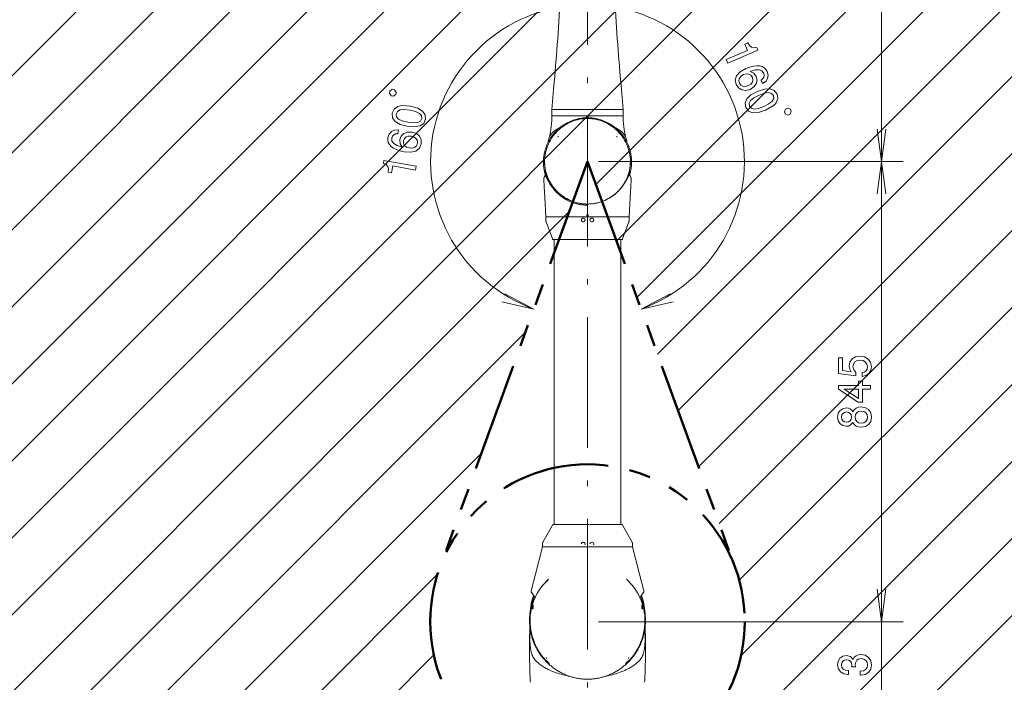
# Model space of a CAD drawing. Extents: x 15 to 414, y 6 to 288.
# Drawn here: x 100 to 191, y 162 to 223 of the extents above; entities that cross this region are included whole.
import ezdxf

# ---------------------------------------------------------------- set-up
doc = ezdxf.new("R2010")
doc.units = 0
doc.linetypes.add('DASHDOT', pattern=[18.5, 12, -3, 0.5, -3])
doc.linetypes.add('PHANTOM', pattern=[20, 10, -2, 2, -2, 2, -2])

msp = doc.modelspace()

# ---------------------------------------------------------------- linework, layer by layer
at = {"color": 7, "linetype": 'DASHDOT', "lineweight": 9}
msp.add_line((152.418, 146.215), (152.418, 253.979), dxfattribs=at)
at = {"color": 7, "lineweight": 9}
for p, q in [((73.521, 170.144), (149.535, 246.159)), ((73.576, 163.129), (156.55, 246.103)), ((179.418, 209.511), (179.418, 246.211)), ((74.182, 156.664), (163.015, 245.497)), ((74.185, 177.88), (141.799, 245.494)), ((75.236, 150.647), (169.033, 244.443)), ((75.886, 186.652), (133.027, 243.793)), ((76.669, 145.009), (174.671, 243.01)), ((78.434, 139.703), (179.977, 241.245)), ((79.366, 197.203), (122.476, 240.313)), ((153.191, 207.388), (184.984, 239.181)), ((155.077, 202.204), (189.718, 236.844)), ((156.964, 197.02), (194.196, 234.251)), ((158.851, 191.835), (198.431, 231.416)), ((160.738, 186.651), (202.434, 228.347)), ((162.625, 181.467), (206.209, 225.051)), ((164.512, 176.283), (209.759, 221.53)), ((166.359, 171.059), (213.085, 217.784)), ((166.531, 164.159), (216.183, 213.812)), ((110.072, 100.629), (219.05, 209.608)), ((153.418, 209.511), (181.418, 209.511)), ((153.418, 209.511), (181.418, 209.511)), ((179.418, 167.261), (179.418, 209.511)), ((80.498, 134.695), (150.76, 204.958)), ((114.517, 98.004), (221.675, 205.162)), ((119.217, 95.632), (224.047, 200.463)), ((82.835, 129.961), (146.714, 193.84)), ((85.428, 125.483), (142.668, 182.723)), ((88.264, 121.248), (138.644, 171.628)), ((179.418, 146.046), (179.418, 171.261)), ((153.418, 167.261), (181.418, 167.261)), ((153.418, 167.261), (181.418, 167.261)), ((91.332, 117.245), (138.294, 164.207))]:
    msp.add_line(p, q, dxfattribs=at)
at = {"color": 7, "lineweight": 20, "ltscale": 0.046001}
for p, q in [((149.302, 216.116), (149.143, 214.282)), ((155.533, 216.116), (155.692, 214.282))]:
    msp.add_line(p, q, dxfattribs=at)
at = {"color": 7, "lineweight": 20, "ltscale": 0.080639}
msp.add_line((152.368, 213.711), (149.142, 213.711), dxfattribs=at)
at = {"color": 7, "lineweight": 20, "ltscale": 0.08187}
for p, q in [((149.143, 214.282), (152.418, 214.282)), ((149.143, 213.711), (152.418, 213.711)), ((155.692, 214.282), (152.418, 214.282))]:
    msp.add_line(p, q, dxfattribs=at)
at = {"color": 7, "lineweight": 20, "ltscale": 0.014273}
for p, q in [((149.143, 213.711), (149.143, 214.282)), ((155.692, 213.711), (155.692, 214.282))]:
    msp.add_line(p, q, dxfattribs=at)
at = {"color": 7, "lineweight": 20, "ltscale": 0.004603}
msp.add_line((152.368, 213.711), (152.368, 213.527), dxfattribs=at)
at = {"color": 7, "lineweight": 20, "ltscale": 0.0025}
msp.add_line((152.368, 213.711), (152.468, 213.711), dxfattribs=at)
at = {"color": 7, "lineweight": 20, "ltscale": 0.081785}
msp.add_line((155.689, 213.711), (152.418, 213.711), dxfattribs=at)
at = {"color": 7, "lineweight": 20, "ltscale": 0.004604}
msp.add_line((152.468, 213.711), (152.468, 213.527), dxfattribs=at)
at = {"color": 7, "lineweight": 20, "ltscale": 0.080638}
msp.add_line((155.693, 213.711), (152.468, 213.711), dxfattribs=at)
at = {"color": 7, "lineweight": 20, "ltscale": 0.000689704}
for p, q in [((152.39, 213.463), (152.418, 213.464)), ((152.418, 213.464), (152.445, 213.463))]:
    msp.add_line(p, q, dxfattribs=at)
at = {"color": 7, "linetype": 'PHANTOM', "lineweight": 50}
for q in [(138.839, 172.204), (165.996, 172.204)]:
    msp.add_line((152.418, 209.511), q, dxfattribs=at)
at = {"color": 7, "lineweight": 20, "ltscale": 5.34058e-06}
for p, q in [((148.476, 209.484), (148.476, 209.484)), ((156.36, 209.498), (156.36, 209.498))]:
    msp.add_line(p, q, dxfattribs=at)
at = {"color": 7, "lineweight": 20, "ltscale": 0.00452}
for p, q in [((148.44, 208.054), (148.512, 208.22)), ((156.323, 208.22), (156.395, 208.054))]:
    msp.add_line(p, q, dxfattribs=at)
at = {"color": 7, "lineweight": 20, "ltscale": 5.08944e-06}
msp.add_line((148.512, 208.22), (148.512, 208.22), dxfattribs=at)
at = {"color": 7, "lineweight": 9, "ltscale": 4.74635e-05}
for p, q in [((148.522, 208.368), (148.522, 208.366)), ((156.313, 208.366), (156.314, 208.368))]:
    msp.add_line(p, q, dxfattribs=at)
at = {"color": 7, "lineweight": 9, "ltscale": 0.000124494}
for p, q in [((148.688, 208.102), (148.691, 208.097)), ((156.145, 208.097), (156.147, 208.102))]:
    msp.add_line(p, q, dxfattribs=at)
at = {"color": 7, "lineweight": 20, "ltscale": 2.55898e-06}
msp.add_line((156.395, 208.054), (156.395, 208.054), dxfattribs=at)
at = {"color": 7, "lineweight": 9, "ltscale": 0.000138857}
msp.add_line((149.014, 207.524), (149.017, 207.52), dxfattribs=at)
at = {"color": 7, "lineweight": 9, "ltscale": 0.000138654}
msp.add_line((155.818, 207.52), (155.821, 207.524), dxfattribs=at)
at = {"color": 7, "lineweight": 20, "ltscale": 0.095438}
msp.add_line((152.41, 204.421), (148.593, 204.421), dxfattribs=at)
at = {"color": 7, "lineweight": 20, "ltscale": 0.00125}
for p, q in [((148.593, 204.371), (148.593, 204.421)), ((156.243, 204.371), (156.243, 204.421))]:
    msp.add_line(p, q, dxfattribs=at)
at = {"color": 7, "lineweight": 20, "ltscale": 0.094382}
msp.add_line((152.368, 204.421), (148.593, 204.421), dxfattribs=at)
at = {"color": 7, "lineweight": 20, "ltscale": 0.003784}
for p, q in [((152.368, 204.421), (152.369, 204.573)), ((152.468, 204.421), (152.466, 204.573))]:
    msp.add_line(p, q, dxfattribs=at)
at = {"color": 7, "lineweight": 20, "ltscale": 0.001056}
msp.add_line((152.41, 204.421), (152.368, 204.421), dxfattribs=at)
at = {"color": 7, "lineweight": 20, "ltscale": 0.000374985}
for p, q in [((152.425, 204.421), (152.41, 204.421)), ((152.425, 202.339), (152.41, 202.339))]:
    msp.add_line(p, q, dxfattribs=at)
at = {"color": 7, "lineweight": 9, "ltscale": 0.00125}
for p, q in [((152.41, 204.371), (152.41, 204.421)), ((152.425, 204.371), (152.425, 204.421))]:
    msp.add_line(p, q, dxfattribs=at)
at = {"color": 7, "lineweight": 20, "ltscale": 0.095437}
msp.add_line((156.243, 204.421), (152.425, 204.421), dxfattribs=at)
at = {"color": 7, "lineweight": 20, "ltscale": 0.001061}
msp.add_line((152.468, 204.421), (152.425, 204.421), dxfattribs=at)
at = {"color": 7, "lineweight": 20, "ltscale": 0.094376}
msp.add_line((152.468, 204.421), (156.243, 204.421), dxfattribs=at)
at = {"color": 7, "lineweight": 20, "ltscale": 0.006495}
for p, q in [((148.593, 204.371), (148.593, 204.112)), ((156.243, 204.371), (156.243, 204.112))]:
    msp.add_line(p, q, dxfattribs=at)
at = {"color": 7, "lineweight": 20, "ltscale": 0.041614}
for p, q in [((149.198, 202.403), (148.619, 203.964)), ((155.638, 202.403), (156.216, 203.964))]:
    msp.add_line(p, q, dxfattribs=at)
at = {"color": 7, "lineweight": 9, "ltscale": 0.006495}
for p, q in [((152.41, 204.112), (152.41, 204.371)), ((152.425, 204.371), (152.425, 204.112))]:
    msp.add_line(p, q, dxfattribs=at)
at = {"color": 7, "lineweight": 9, "ltscale": 0.003691}
for p, q in [((152.41, 203.964), (152.41, 204.112)), ((152.425, 204.112), (152.425, 203.964))]:
    msp.add_line(p, q, dxfattribs=at)
at = {"color": 7, "lineweight": 9, "ltscale": 0.03902}
msp.add_line((152.41, 202.403), (152.41, 203.964), dxfattribs=at)
at = {"color": 7, "lineweight": 9, "ltscale": 0.039021}
msp.add_line((152.425, 203.964), (152.425, 202.403), dxfattribs=at)
at = {"color": 7, "lineweight": 20, "ltscale": 0.078394}
msp.add_line((152.41, 202.339), (149.274, 202.339), dxfattribs=at)
at = {"color": 7, "lineweight": 20}
for p, q in [((149.368, 176.179), (149.368, 202.339)), ((155.468, 176.179), (155.468, 202.339))]:
    msp.add_line(p, q, dxfattribs=at)
at = {"color": 7, "lineweight": 9, "ltscale": 0.000374985}
msp.add_line((152.425, 202.403), (152.41, 202.403), dxfattribs=at)
at = {"color": 7, "lineweight": 9, "ltscale": 0.001601}
for p, q in [((152.41, 202.339), (152.41, 202.403)), ((152.425, 202.403), (152.425, 202.339))]:
    msp.add_line(p, q, dxfattribs=at)
at = {"color": 7, "lineweight": 20, "ltscale": 0.022901}
msp.add_line((153.341, 202.339), (152.425, 202.339), dxfattribs=at)
at = {"color": 7, "lineweight": 20, "ltscale": 0.055494}
msp.add_line((155.561, 202.339), (153.341, 202.339), dxfattribs=at)
at = {"color": 7, "lineweight": 20, "ltscale": 0.044746}
for p, q in [((148.314, 174.561), (149.191, 176.121)), ((156.521, 174.561), (155.645, 176.121))]:
    msp.add_line(p, q, dxfattribs=at)
at = {"color": 7, "lineweight": 20, "ltscale": 0.078452}
msp.add_line((152.41, 176.179), (149.272, 176.179), dxfattribs=at)
at = {"color": 7, "lineweight": 20, "ltscale": 0.037889}
msp.add_line((153.926, 176.179), (152.41, 176.179), dxfattribs=at)
at = {"color": 7, "lineweight": 20, "ltscale": 0.040938}
msp.add_line((155.563, 176.179), (153.926, 176.179), dxfattribs=at)
at = {"color": 7, "lineweight": 20, "ltscale": 0.006979}
for p, q in [((148.276, 174.136), (148.276, 174.416)), ((156.559, 174.136), (156.559, 174.416))]:
    msp.add_line(p, q, dxfattribs=at)
at = {"color": 7, "lineweight": 20, "ltscale": 0.103354}
msp.add_line((148.276, 174.136), (152.41, 174.136), dxfattribs=at)
at = {"color": 7, "lineweight": 20, "ltscale": 0.10351}
for p in [(148.277, 174.136), (156.558, 174.136)]:
    msp.add_line(p, (152.418, 174.136), dxfattribs=at)
at = {"color": 7, "lineweight": 20, "ltscale": 0.000341415}
msp.add_line((152.033, 174.561), (152.02, 174.561), dxfattribs=at)
at = {"color": 7, "lineweight": 20, "ltscale": 0.103728}
msp.add_line((152.41, 174.136), (156.559, 174.136), dxfattribs=at)
at = {"color": 7, "lineweight": 20, "ltscale": 0.000320437}
msp.add_line((152.802, 174.561), (152.815, 174.561), dxfattribs=at)
at = {"color": 7, "lineweight": 20, "ltscale": 0.008406}
for p, q in [((147.5, 169.637), (147.295, 169.904)), ((157.54, 169.904), (157.336, 169.637))]:
    msp.add_line(p, q, dxfattribs=at)
at = {"color": 7, "lineweight": 20, "ltscale": 9.91821e-06}
msp.add_line((147.523, 169.506), (147.523, 169.507), dxfattribs=at)
at = {"color": 7, "lineweight": 20, "ltscale": 9.06743e-06}
msp.add_line((157.312, 169.506), (157.312, 169.507), dxfattribs=at)
at = {"color": 7, "lineweight": 9, "ltscale": 0.002296}
for p, q in [((148.612, 163.966), (148.648, 163.881)), ((156.223, 163.966), (156.187, 163.881))]:
    msp.add_line(p, q, dxfattribs=at)
at = {"color": 7, "lineweight": 9, "ltscale": 0.000109019}
msp.add_line((148.71, 163.589), (148.712, 163.593), dxfattribs=at)
at = {"color": 7, "lineweight": 20, "ltscale": 0.000520605}
msp.add_line((148.804, 163.529), (148.789, 163.544), dxfattribs=at)
at = {"color": 7, "lineweight": 20, "ltscale": 0.000271017}
msp.add_line((156.052, 163.524), (156.044, 163.517), dxfattribs=at)
at = {"color": 7, "lineweight": 20}
for points in [[(150.048, 227.431), (150.016, 226.672), (149.977, 225.816), (149.955, 225.358), (149.931, 224.883), (149.905, 224.393), (149.877, 223.893), (149.848, 223.382), (149.817, 222.865), (149.784, 222.343), (149.75, 221.82), (149.715, 221.296), (149.678, 220.775), (149.641, 220.258), (149.603, 219.748), (149.564, 219.246), (149.486, 218.275), (149.41, 217.359), (149.337, 216.511), (149.302, 216.116)], [(154.787, 227.431), (154.819, 226.672), (154.858, 225.816), (154.88, 225.358), (154.904, 224.883), (154.93, 224.393), (154.958, 223.893), (154.987, 223.382), (155.018, 222.865), (155.051, 222.343), (155.085, 221.82), (155.12, 221.296), (155.157, 220.775), (155.194, 220.258), (155.232, 219.748), (155.271, 219.246), (155.349, 218.275), (155.425, 217.359), (155.498, 216.511), (155.533, 216.116)], [(152.418, 213.528), (152.338, 213.527), (152.258, 213.524), (152.179, 213.52), (152.1, 213.515), (152.022, 213.507), (151.943, 213.498), (151.866, 213.488), (151.788, 213.476), (151.711, 213.463), (151.634, 213.448), (151.558, 213.432), (151.482, 213.414), (151.407, 213.395), (151.332, 213.375), (151.258, 213.353), (151.185, 213.33), (151.112, 213.305), (151.039, 213.279), (150.968, 213.252), (150.897, 213.223), (150.826, 213.194), (150.757, 213.163), (150.688, 213.13), (150.62, 213.097), (150.552, 213.062), (150.485, 213.026), (150.42, 212.989), (150.354, 212.951), (150.29, 212.912), (150.227, 212.871), (150.164, 212.83), (150.102, 212.787), (150.042, 212.743), (149.982, 212.699), (149.923, 212.653), (149.865, 212.606), (149.808, 212.558), (149.751, 212.51), (149.696, 212.46), (149.642, 212.41), (149.589, 212.358), (149.537, 212.306), (149.485, 212.253), (149.435, 212.198), (149.386, 212.144), (149.338, 212.088), (149.291, 212.031), (149.245, 211.974), (149.2, 211.916), (149.156, 211.857), (149.114, 211.798), (149.072, 211.738), (149.031, 211.677), (148.992, 211.616), (148.954, 211.554), (148.917, 211.491), (148.881, 211.428), (148.846, 211.364), (148.812, 211.299), (148.779, 211.234), (148.748, 211.169), (148.718, 211.103), (148.689, 211.037), (148.661, 210.97), (148.619, 210.862), (148.58, 210.753), (148.545, 210.643), (148.512, 210.533), (148.483, 210.421), (148.466, 210.351), (148.451, 210.281), (148.437, 210.21), (148.424, 210.14), (148.412, 210.069), (148.402, 209.998), (148.393, 209.927), (148.385, 209.855), (148.378, 209.784), (148.373, 209.713), (148.369, 209.641), (148.367, 209.57), (148.365, 209.498), (148.365, 209.426), (148.367, 209.355), (148.369, 209.283), (148.373, 209.212), (148.378, 209.141), (148.385, 209.07), (148.393, 208.999), (148.402, 208.928), (148.412, 208.857), (148.424, 208.786), (148.437, 208.716), (148.455, 208.628), (148.475, 208.541), (148.497, 208.454), (148.522, 208.368)], [(149.142, 213.711), (149.143, 213.579), (149.141, 213.446), (149.136, 213.314), (149.13, 213.181), (149.12, 213.048), (149.108, 212.916), (149.094, 212.783), (149.077, 212.65), (149.057, 212.518), (149.035, 212.385), (149.011, 212.252), (148.984, 212.12)], [(156.314, 208.368), (156.338, 208.454), (156.36, 208.541), (156.38, 208.628), (156.398, 208.716), (156.411, 208.786), (156.423, 208.857), (156.434, 208.928), (156.443, 208.999), (156.45, 209.07), (156.457, 209.141), (156.462, 209.212), (156.466, 209.283), (156.469, 209.384), (156.47, 209.485), (156.468, 209.585), (156.464, 209.686), (156.458, 209.771), (156.451, 209.855), (156.443, 209.927), (156.434, 209.998), (156.423, 210.069), (156.412, 210.14), (156.399, 210.21), (156.385, 210.281), (156.369, 210.351), (156.353, 210.421), (156.335, 210.491), (156.315, 210.56), (156.295, 210.629), (156.273, 210.698), (156.25, 210.767), (156.226, 210.835), (156.201, 210.902), (156.174, 210.97), (156.146, 211.037), (156.117, 211.103), (156.087, 211.169), (156.056, 211.234), (156.023, 211.299), (155.99, 211.364), (155.955, 211.428), (155.919, 211.491), (155.882, 211.554), (155.843, 211.616), (155.804, 211.677), (155.764, 211.738), (155.722, 211.798), (155.679, 211.857), (155.635, 211.916), (155.59, 211.974), (155.544, 212.031), (155.497, 212.088), (155.449, 212.144), (155.4, 212.198), (155.35, 212.253), (155.299, 212.306), (155.246, 212.358), (155.193, 212.41), (155.139, 212.46), (155.084, 212.51), (155.028, 212.558), (154.971, 212.606), (154.913, 212.653), (154.854, 212.699), (154.794, 212.743), (154.733, 212.787), (154.671, 212.83), (154.609, 212.871), (154.545, 212.912), (154.481, 212.951), (154.416, 212.989), (154.35, 213.026), (154.283, 213.062), (154.216, 213.097), (154.148, 213.13), (154.079, 213.163), (154.009, 213.194), (153.939, 213.223), (153.868, 213.252), (153.796, 213.279), (153.723, 213.305), (153.651, 213.33), (153.577, 213.353), (153.503, 213.375), (153.428, 213.395), (153.353, 213.414), (153.277, 213.432), (153.201, 213.448), (153.124, 213.463), (153.047, 213.476), (152.97, 213.488), (152.892, 213.498), (152.814, 213.507), (152.735, 213.515), (152.656, 213.52), (152.577, 213.524), (152.497, 213.527), (152.418, 213.528)], [(155.693, 213.711), (155.693, 213.579), (155.695, 213.446), (155.699, 213.314), (155.706, 213.181), (155.715, 213.048), (155.727, 212.916), (155.742, 212.783), (155.759, 212.65), (155.778, 212.518), (155.8, 212.385), (155.825, 212.252), (155.852, 212.12)], [(148.791, 211.259), (148.807, 211.351), (148.825, 211.439), (148.841, 211.509), (148.859, 211.576), (148.88, 211.642), (148.904, 211.711), (148.93, 211.77), (148.955, 211.823), (148.983, 211.873), (149.019, 211.932), (149.057, 211.987), (149.097, 212.04), (149.138, 212.089), (149.182, 212.137), (149.237, 212.192), (149.294, 212.244), (149.355, 212.295), (149.418, 212.345), (149.485, 212.392), (149.565, 212.446), (149.648, 212.497), (149.735, 212.546), (149.826, 212.594), (149.887, 212.624)], [(156.044, 211.259), (156.028, 211.35), (156.011, 211.439), (155.995, 211.509), (155.977, 211.576), (155.956, 211.642), (155.931, 211.711), (155.906, 211.77), (155.88, 211.823), (155.853, 211.873), (155.817, 211.932), (155.779, 211.987), (155.739, 212.04), (155.697, 212.089), (155.654, 212.137), (155.599, 212.192), (155.541, 212.244), (155.48, 212.295), (155.417, 212.345), (155.351, 212.392), (155.271, 212.446), (155.187, 212.497), (155.1, 212.546), (155.01, 212.594), (154.948, 212.624)], [(148.984, 212.12), (148.973, 212.066), (148.964, 212.006), (148.959, 211.962)], [(149.737, 212.421), (149.716, 212.405), (149.687, 212.381), (149.648, 212.347), (149.605, 212.307), (149.557, 212.258), (149.522, 212.219), (149.499, 212.191), (149.494, 212.184), (149.492, 212.179), (149.491, 212.177), (149.491, 212.176), (149.492, 212.176), (149.492, 212.176), (149.493, 212.176), (149.494, 212.176), (149.5, 212.18), (149.515, 212.191)], [(149.737, 212.421), (149.746, 212.426), (149.749, 212.428), (149.752, 212.428), (149.753, 212.428), (149.753, 212.428), (149.753, 212.428), (149.753, 212.427), (149.753, 212.426), (149.751, 212.421), (149.742, 212.411), (149.729, 212.396), (149.71, 212.376), (149.679, 212.346), (149.635, 212.302), (149.558, 212.23), (149.527, 212.202), (149.515, 212.191)], [(155.098, 212.421), (155.089, 212.426), (155.086, 212.427), (155.084, 212.428), (155.083, 212.428), (155.083, 212.428), (155.082, 212.428), (155.082, 212.427), (155.082, 212.426), (155.085, 212.421), (155.093, 212.411), (155.107, 212.395), (155.126, 212.376), (155.156, 212.345), (155.201, 212.302), (155.278, 212.229), (155.308, 212.202), (155.321, 212.191)], [(155.098, 212.421), (155.114, 212.409), (155.133, 212.394), (155.186, 212.348), (155.232, 212.305), (155.278, 212.258), (155.313, 212.219), (155.336, 212.191), (155.343, 212.18), (155.344, 212.177), (155.344, 212.176), (155.344, 212.176), (155.343, 212.176), (155.341, 212.176), (155.335, 212.18), (155.321, 212.191)], [(155.852, 212.12), (155.863, 212.066), (155.872, 212.006), (155.876, 211.962)], [(179.026, 212.486), (179.418, 209.511), (179.809, 212.486)], [(179.809, 206.537), (179.418, 209.511), (179.026, 206.537)], [(148.44, 208.054), (148.426, 208.018), (148.415, 207.984), (148.408, 207.951), (148.405, 207.918), (148.405, 207.887), (148.406, 207.861)], [(148.512, 208.22), (148.521, 208.241), (148.529, 208.263), (148.533, 208.286), (148.534, 208.308), (148.531, 208.331), (148.527, 208.351), (148.522, 208.368)], [(148.543, 208.64), (148.544, 208.649), (148.545, 208.655), (148.545, 208.656), (148.546, 208.656), (148.547, 208.656), (148.548, 208.655), (148.552, 208.65), (148.556, 208.639), (148.562, 208.624), (148.567, 208.604), (148.578, 208.564), (148.591, 208.512), (148.608, 208.44), (148.621, 208.377), (148.629, 208.333)], [(148.543, 208.64), (148.544, 208.621), (148.547, 208.597), (148.552, 208.567), (148.558, 208.533), (148.569, 208.482), (148.583, 208.426), (148.6, 208.368), (148.615, 208.328), (148.621, 208.314), (148.626, 208.305), (148.628, 208.303), (148.629, 208.303), (148.63, 208.303), (148.63, 208.303), (148.631, 208.304), (148.631, 208.309), (148.631, 208.315), (148.629, 208.333)], [(156.292, 208.64), (156.291, 208.621), (156.288, 208.597), (156.284, 208.567), (156.278, 208.532), (156.267, 208.482), (156.252, 208.426), (156.235, 208.368), (156.221, 208.328), (156.214, 208.314), (156.209, 208.305), (156.207, 208.303), (156.206, 208.303), (156.206, 208.303), (156.205, 208.304), (156.205, 208.305), (156.204, 208.309), (156.204, 208.315), (156.206, 208.333)], [(156.292, 208.64), (156.292, 208.649), (156.29, 208.655), (156.29, 208.656), (156.289, 208.656), (156.288, 208.656), (156.287, 208.655), (156.284, 208.65), (156.279, 208.639), (156.274, 208.624), (156.268, 208.604), (156.257, 208.564), (156.244, 208.512), (156.228, 208.44), (156.214, 208.377), (156.206, 208.333)], [(156.323, 208.22), (156.314, 208.241), (156.307, 208.263), (156.302, 208.286), (156.302, 208.308), (156.304, 208.331), (156.309, 208.351), (156.314, 208.368)], [(156.395, 208.054), (156.408, 208.023), (156.418, 207.993), (156.426, 207.96), (156.43, 207.926), (156.431, 207.895), (156.429, 207.861)], [(148.593, 204.421), (148.498, 206.196), (148.445, 207.177), (148.406, 207.861)], [(156.243, 204.421), (156.337, 206.196), (156.391, 207.177), (156.429, 207.861)], [(149.326, 207.087), (149.394, 207.005), (149.464, 206.924), (149.536, 206.845), (149.611, 206.768), (149.686, 206.695), (149.763, 206.623), (149.842, 206.553), (149.923, 206.486), (150.006, 206.421), (150.09, 206.358), (150.141, 206.322), (150.193, 206.287), (150.245, 206.252), (150.298, 206.218), (150.379, 206.169), (150.461, 206.121), (150.544, 206.075), (150.628, 206.031), (150.722, 205.986), (150.817, 205.942), (150.914, 205.901), (151.011, 205.863), (151.11, 205.827), (151.221, 205.79), (151.332, 205.757), (151.421, 205.733), (151.509, 205.711), (151.611, 205.689), (151.712, 205.669), (151.815, 205.652), (151.918, 205.637), (152.021, 205.626), (152.125, 205.617), (152.229, 205.61), (152.333, 205.607), (152.418, 205.606)], [(155.514, 207.092), (155.446, 207.01), (155.376, 206.929), (155.304, 206.85), (155.23, 206.773), (155.155, 206.7), (155.077, 206.628), (154.998, 206.558), (154.918, 206.491), (154.835, 206.426), (154.751, 206.363), (154.651, 206.293), (154.549, 206.226), (154.445, 206.162), (154.339, 206.101), (154.23, 206.043), (154.119, 205.989), (154.024, 205.945), (153.928, 205.904), (153.83, 205.865), (153.732, 205.83), (153.633, 205.796), (153.544, 205.769), (153.454, 205.743), (153.363, 205.72), (153.275, 205.7), (153.18, 205.68), (153.078, 205.661), (153.027, 205.653), (152.924, 205.638), (152.82, 205.626), (152.768, 205.621), (152.651, 205.613), (152.535, 205.607), (152.418, 205.606)], [(148.593, 204.112), (148.593, 204.074), (148.597, 204.043), (148.603, 204.012), (148.613, 203.982), (148.619, 203.964)], [(156.243, 204.112), (156.242, 204.074), (156.239, 204.043), (156.232, 204.012), (156.223, 203.982), (156.216, 203.964)], [(149.198, 202.403), (149.205, 202.385), (149.213, 202.372), (149.222, 202.36), (149.234, 202.352), (149.248, 202.345), (149.263, 202.341), (149.274, 202.339)], [(155.638, 202.403), (155.63, 202.385), (155.623, 202.372), (155.613, 202.36), (155.601, 202.352), (155.588, 202.345), (155.573, 202.341), (155.561, 202.339)], [(144.559, 196.616), (147.488, 195.966), (144.827, 197.352)], [(160.009, 197.352), (157.348, 195.966), (160.276, 196.616)], [(149.272, 176.179), (149.255, 176.176), (149.238, 176.17), (149.223, 176.162), (149.21, 176.151), (149.2, 176.137), (149.191, 176.121)], [(155.563, 176.179), (155.581, 176.176), (155.598, 176.17), (155.612, 176.162), (155.625, 176.151), (155.636, 176.137), (155.645, 176.121)], [(147.256, 170.101), (147.639, 171.611), (148.277, 174.136)], [(148.314, 174.561), (148.299, 174.533), (148.289, 174.509), (148.282, 174.485), (148.278, 174.46), (148.276, 174.435), (148.276, 174.416)], [(156.521, 174.561), (156.536, 174.533), (156.546, 174.509), (156.554, 174.485), (156.558, 174.46), (156.559, 174.435), (156.559, 174.416)], [(156.558, 174.136), (157.197, 171.611), (157.58, 170.101)], [(147.295, 169.904), (147.276, 169.93), (147.263, 169.952), (147.253, 169.975), (147.247, 169.995), (147.244, 170.015), (147.244, 170.037), (147.247, 170.059), (147.252, 170.083), (147.256, 170.101)], [(157.54, 169.904), (157.56, 169.93), (157.573, 169.952), (157.583, 169.975), (157.589, 169.995), (157.591, 170.015), (157.591, 170.037), (157.589, 170.059), (157.584, 170.083), (157.58, 170.101)], [(179.026, 170.236), (179.418, 167.261), (179.809, 170.236)], [(179.026, 170.236), (179.418, 167.261), (179.809, 170.236)], [(152.418, 161.98), (152.321, 161.981), (152.224, 161.983), (152.127, 161.988), (152.031, 161.994), (151.936, 162.002), (151.84, 162.012), (151.745, 162.024), (151.651, 162.037), (151.557, 162.052), (151.463, 162.069), (151.369, 162.087), (151.277, 162.107), (151.185, 162.128), (151.094, 162.152), (151.004, 162.176), (150.914, 162.203), (150.824, 162.231), (150.735, 162.26), (150.647, 162.291), (150.56, 162.324), (150.474, 162.357), (150.388, 162.393), (150.304, 162.429), (150.22, 162.467), (150.137, 162.506), (150.055, 162.547), (149.974, 162.589), (149.893, 162.633), (149.813, 162.678), (149.734, 162.724), (149.656, 162.771), (149.579, 162.82), (149.504, 162.869), (149.429, 162.92), (149.355, 162.972), (149.282, 163.025), (149.209, 163.08), (149.138, 163.136), (149.067, 163.193), (148.998, 163.251), (148.93, 163.31), (148.863, 163.37), (148.797, 163.43), (148.733, 163.492), (148.669, 163.556), (148.606, 163.62), (148.544, 163.685), (148.483, 163.751), (148.424, 163.819), (148.365, 163.887), (148.308, 163.956), (148.252, 164.025), (148.198, 164.096), (148.144, 164.167), (148.092, 164.239), (148.041, 164.312), (147.991, 164.386), (147.942, 164.461), (147.895, 164.537), (147.848, 164.613), (147.804, 164.69), (147.76, 164.767), (147.718, 164.845), (147.678, 164.924), (147.638, 165.003), (147.6, 165.084), (147.563, 165.164), (147.527, 165.246), (147.493, 165.328), (147.46, 165.41), (147.428, 165.493), (147.398, 165.577), (147.369, 165.661), (147.342, 165.746), (147.316, 165.831), (147.291, 165.916), (147.268, 166.002), (147.246, 166.088), (147.226, 166.175), (147.207, 166.262), (147.19, 166.349), (147.174, 166.437), (147.159, 166.525), (147.146, 166.613), (147.134, 166.702), (147.124, 166.791), (147.115, 166.88), (147.108, 166.969), (147.102, 167.058), (147.098, 167.148), (147.095, 167.237), (147.093, 167.327), (147.093, 167.417), (147.095, 167.507), (147.098, 167.598), (147.102, 167.688), (147.108, 167.778), (147.116, 167.868), (147.125, 167.958), (147.135, 168.048), (147.147, 168.137), (147.161, 168.227), (147.175, 168.317), (147.192, 168.406), (147.21, 168.495), (147.229, 168.584), (147.25, 168.673), (147.272, 168.762), (147.296, 168.85), (147.321, 168.937), (147.347, 169.025), (147.375, 169.111), (147.41, 169.211), (147.446, 169.31), (147.483, 169.409), (147.523, 169.506)], [(147.486, 169.656), (147.445, 169.566), (147.407, 169.474), (147.372, 169.379), (147.339, 169.279), (147.309, 169.176), (147.281, 169.07), (147.256, 168.961), (147.234, 168.849), (147.215, 168.736), (147.198, 168.621), (147.183, 168.506), (147.17, 168.389), (147.159, 168.272), (147.15, 168.154)], [(147.5, 169.637), (147.514, 169.618), (147.523, 169.604), (147.53, 169.588), (147.535, 169.571), (147.536, 169.554), (147.534, 169.536), (147.528, 169.518), (147.523, 169.507)], [(152.418, 161.98), (152.515, 161.981), (152.612, 161.983), (152.708, 161.988), (152.805, 161.994), (152.9, 162.002), (152.996, 162.012), (153.09, 162.024), (153.185, 162.037), (153.279, 162.052), (153.373, 162.069), (153.466, 162.087), (153.559, 162.107), (153.651, 162.128), (153.742, 162.152), (153.832, 162.176), (153.922, 162.203), (154.011, 162.231), (154.1, 162.26), (154.188, 162.291), (154.276, 162.324), (154.362, 162.357), (154.447, 162.393), (154.532, 162.429), (154.615, 162.467), (154.698, 162.506), (154.781, 162.547), (154.862, 162.589), (154.943, 162.633), (155.023, 162.678), (155.101, 162.724), (155.179, 162.771), (155.256, 162.82), (155.332, 162.869), (155.407, 162.92), (155.481, 162.972), (155.554, 163.025), (155.626, 163.08), (155.698, 163.136), (155.768, 163.193), (155.838, 163.251), (155.906, 163.31), (155.973, 163.37), (156.038, 163.43), (156.103, 163.492), (156.167, 163.556), (156.23, 163.62), (156.292, 163.685), (156.353, 163.751), (156.412, 163.819), (156.47, 163.887), (156.527, 163.956), (156.583, 164.025), (156.638, 164.096), (156.692, 164.167), (156.744, 164.239), (156.795, 164.312), (156.845, 164.386), (156.894, 164.461), (156.941, 164.537), (156.987, 164.613), (157.032, 164.69), (157.075, 164.767), (157.117, 164.845), (157.158, 164.924), (157.198, 165.003), (157.236, 165.084), (157.273, 165.164), (157.309, 165.246), (157.343, 165.328), (157.376, 165.41), (157.407, 165.493), (157.438, 165.577), (157.466, 165.661), (157.494, 165.746), (157.52, 165.831), (157.544, 165.916), (157.568, 166.002), (157.589, 166.088), (157.61, 166.175), (157.629, 166.262), (157.646, 166.349), (157.662, 166.437), (157.677, 166.525), (157.69, 166.613), (157.702, 166.702), (157.712, 166.791), (157.721, 166.88), (157.728, 166.969), (157.734, 167.058), (157.738, 167.148), (157.741, 167.237), (157.742, 167.327), (157.742, 167.417), (157.741, 167.507), (157.738, 167.598), (157.733, 167.688), (157.727, 167.778), (157.72, 167.868), (157.711, 167.958), (157.7, 168.048), (157.689, 168.137), (157.675, 168.227), (157.66, 168.317), (157.644, 168.406), (157.626, 168.495), (157.607, 168.584), (157.586, 168.673), (157.564, 168.762), (157.54, 168.85), (157.515, 168.937), (157.488, 169.025), (157.46, 169.111), (157.426, 169.211), (157.39, 169.31), (157.352, 169.409), (157.312, 169.506)], [(157.336, 169.637), (157.322, 169.618), (157.312, 169.604), (157.305, 169.588), (157.301, 169.571), (157.299, 169.554), (157.302, 169.536), (157.307, 169.518), (157.312, 169.507)], [(157.35, 169.656), (157.39, 169.567), (157.428, 169.474), (157.463, 169.379), (157.496, 169.28), (157.526, 169.178), (157.554, 169.071), (157.579, 168.962), (157.601, 168.851), (157.62, 168.738), (157.637, 168.624), (157.652, 168.509), (157.665, 168.393), (157.676, 168.276), (157.685, 168.159)], [(147.413, 168.516), (147.401, 168.484), (147.395, 168.47), (147.388, 168.458), (147.381, 168.449), (147.374, 168.441), (147.37, 168.438), (147.366, 168.437), (147.362, 168.436), (147.358, 168.436), (147.354, 168.438), (147.35, 168.44), (147.345, 168.445), (147.341, 168.452), (147.338, 168.46), (147.334, 168.47), (147.33, 168.492), (147.327, 168.508), (147.326, 168.526), (147.325, 168.548), (147.326, 168.571)], [(147.35, 168.706), (147.339, 168.666), (147.331, 168.624), (147.327, 168.584), (147.326, 168.571)], [(147.35, 168.706), (147.356, 168.726), (147.364, 168.745), (147.37, 168.756), (147.376, 168.766), (147.383, 168.775)], [(147.413, 168.516), (147.423, 168.556), (147.431, 168.599), (147.436, 168.642), (147.437, 168.682), (147.437, 168.703), (147.435, 168.723), (147.433, 168.737), (147.43, 168.751), (147.424, 168.767), (147.421, 168.773), (147.417, 168.778), (147.413, 168.782), (147.408, 168.785), (147.405, 168.786), (147.4, 168.786), (147.396, 168.785), (147.392, 168.782), (147.383, 168.775)], [(157.398, 168.683), (157.4, 168.718), (157.402, 168.734), (157.405, 168.749), (157.409, 168.761), (157.414, 168.772), (157.417, 168.777), (157.422, 168.782), (157.428, 168.785), (157.434, 168.786), (157.441, 168.784), (157.447, 168.78), (157.452, 168.775)], [(157.398, 168.683), (157.399, 168.649), (157.402, 168.614), (157.408, 168.579), (157.415, 168.543), (157.424, 168.51), (157.435, 168.48), (157.445, 168.462), (157.455, 168.447), (157.46, 168.442), (157.466, 168.438), (157.473, 168.436), (157.48, 168.437), (157.486, 168.441), (157.49, 168.445), (157.494, 168.452), (157.499, 168.462), (157.502, 168.475), (157.505, 168.489), (157.508, 168.505), (157.51, 168.539)], [(157.509, 168.571), (157.508, 168.593), (157.506, 168.615), (157.502, 168.638), (157.498, 168.661), (157.489, 168.696), (157.478, 168.728), (157.472, 168.744), (157.464, 168.758), (157.458, 168.767), (157.452, 168.775)], [(147.11, 166.944), (147.109, 166.585), (147.112, 166.226), (147.117, 165.927), (147.123, 165.688), (147.132, 165.449), (147.141, 165.271), (147.149, 165.152), (147.158, 165.035), (147.17, 164.918), (147.184, 164.802), (147.2, 164.687), (147.21, 164.63), (147.22, 164.574), (147.232, 164.516), (147.246, 164.457), (147.26, 164.406), (147.273, 164.357), (147.289, 164.308), (147.306, 164.258), (147.324, 164.21), (147.344, 164.164), (147.364, 164.119), (147.385, 164.075), (147.408, 164.033), (147.431, 163.992), (147.455, 163.952), (147.481, 163.913), (147.507, 163.875), (147.534, 163.837), (147.562, 163.801), (147.59, 163.765), (147.62, 163.731), (147.65, 163.696), (147.712, 163.63), (147.776, 163.566), (147.843, 163.505), (147.913, 163.445), (147.984, 163.387), (148.058, 163.33), (148.134, 163.275), (148.212, 163.221), (148.291, 163.169), (148.373, 163.118), (148.457, 163.068), (148.542, 163.019), (148.629, 162.972), (148.717, 162.925), (148.807, 162.88), (148.945, 162.815), (149.086, 162.752), (149.23, 162.691), (149.378, 162.634), (149.528, 162.579), (149.685, 162.525), (149.844, 162.475), (149.995, 162.43), (150.156, 162.386), (150.32, 162.345), (150.486, 162.307), (150.653, 162.272), (150.766, 162.25)], [(147.614, 165.154), (147.561, 165.276), (147.51, 165.399), (147.463, 165.523), (147.419, 165.649), (147.377, 165.775), (147.339, 165.902), (147.305, 166.03), (147.273, 166.159), (147.245, 166.289), (147.22, 166.419), (147.202, 166.528), (147.186, 166.636), (147.17, 166.767), (147.157, 166.898), (147.147, 167.03), (147.141, 167.162), (147.139, 167.294)], [(157.726, 166.94), (157.726, 166.582), (157.724, 166.223), (157.719, 165.924), (157.712, 165.685), (157.703, 165.447), (157.694, 165.268), (157.686, 165.15), (157.677, 165.032), (157.665, 164.915), (157.652, 164.799), (157.635, 164.685), (157.625, 164.628), (157.615, 164.572), (157.602, 164.514), (157.589, 164.455), (157.575, 164.404), (157.561, 164.356), (157.546, 164.306), (157.529, 164.257), (157.51, 164.209), (157.491, 164.162), (157.471, 164.117), (157.449, 164.074), (157.427, 164.032), (157.404, 163.991), (157.379, 163.951), (157.354, 163.912), (157.328, 163.873), (157.301, 163.836), (157.273, 163.8), (157.244, 163.764), (157.215, 163.73), (157.185, 163.696), (157.123, 163.629), (157.058, 163.566), (156.991, 163.504), (156.922, 163.444), (156.85, 163.386), (156.777, 163.33), (156.701, 163.275), (156.623, 163.221), (156.543, 163.169), (156.462, 163.117), (156.378, 163.068), (156.293, 163.019), (156.206, 162.971), (156.118, 162.925), (155.982, 162.858), (155.844, 162.793), (155.701, 162.731), (155.556, 162.672), (155.408, 162.615), (155.257, 162.561), (155.126, 162.517), (154.992, 162.475), (154.84, 162.43), (154.679, 162.387), (154.516, 162.345), (154.35, 162.307), (154.183, 162.272), (154.07, 162.25)], [(157.221, 165.154), (157.275, 165.276), (157.325, 165.399), (157.373, 165.523), (157.417, 165.649), (157.458, 165.775), (157.496, 165.902), (157.531, 166.03), (157.563, 166.159), (157.591, 166.289), (157.616, 166.419), (157.634, 166.528), (157.65, 166.636), (157.666, 166.767), (157.679, 166.898), (157.688, 167.03), (157.694, 167.162), (157.697, 167.294)], [(147.11, 166.359), (147.102, 165.903), (147.095, 165.449), (147.091, 164.999), (147.09, 164.555), (147.092, 164.117), (147.098, 163.686), (147.106, 163.265), (147.113, 162.99), (147.122, 162.723), (147.132, 162.466), (147.144, 162.213), (147.157, 161.966), (147.165, 161.845)], [(157.725, 166.359), (157.734, 165.903), (157.74, 165.449), (157.744, 164.999), (157.745, 164.555), (157.743, 164.117), (157.738, 163.686), (157.73, 163.265), (157.722, 162.99), (157.713, 162.723), (157.703, 162.466), (157.691, 162.213), (157.678, 161.966), (157.671, 161.845)], [(147.615, 165.154), (147.674, 165.029), (147.735, 164.906), (147.801, 164.784), (147.869, 164.663), (147.94, 164.544), (148.015, 164.427), (148.092, 164.312), (148.173, 164.198), (148.256, 164.087), (148.342, 163.977), (148.432, 163.87), (148.524, 163.765), (148.618, 163.662), (148.716, 163.561), (148.816, 163.463), (148.919, 163.367)], [(148.672, 163.634), (148.645, 163.663), (148.632, 163.678), (148.619, 163.695), (148.615, 163.701), (148.614, 163.704), (148.614, 163.705), (148.614, 163.705), (148.615, 163.706), (148.616, 163.705), (148.622, 163.702), (148.64, 163.688), (148.677, 163.656), (148.719, 163.615)], [(148.789, 163.544), (148.725, 163.609), (148.719, 163.615)], [(148.804, 163.529), (148.845, 163.488), (148.858, 163.472), (148.864, 163.464), (148.865, 163.462), (148.865, 163.462), (148.865, 163.461), (148.865, 163.461), (148.865, 163.461), (148.864, 163.461), (148.864, 163.461), (148.862, 163.462), (148.856, 163.465), (148.848, 163.471), (148.826, 163.488), (148.784, 163.524)], [(156.046, 163.544), (156, 163.498), (155.983, 163.479), (155.972, 163.466), (155.971, 163.463), (155.97, 163.462), (155.97, 163.461), (155.971, 163.461), (155.971, 163.461), (155.971, 163.461), (155.973, 163.461), (155.982, 163.467), (155.997, 163.478), (156.015, 163.493), (156.044, 163.517)], [(156.046, 163.544), (156.11, 163.609), (156.117, 163.615)], [(156.15, 163.648), (156.183, 163.678), (156.198, 163.69), (156.21, 163.7), (156.218, 163.705), (156.221, 163.706), (156.221, 163.706), (156.221, 163.705), (156.222, 163.705), (156.222, 163.704), (156.22, 163.7), (156.208, 163.684), (156.19, 163.663), (156.177, 163.648), (156.148, 163.618), (156.124, 163.593)], [(147.165, 161.845), (147.169, 161.782), (147.178, 161.72), (147.182, 161.696)], [(157.671, 161.845), (157.666, 161.782), (157.658, 161.72), (157.654, 161.696)]]:
    msp.add_lwpolyline(points, dxfattribs=at)
at = {"color": 7, "lineweight": 9}
for points in [[(165.165, 218.863), (165.305, 218.538), (168.078, 219.74), (167.973, 219.982), (167.703, 219.942), (167.485, 220), (167.304, 220.155), (167.155, 220.413), (166.873, 220.291), (167.124, 219.712)], [(168.506, 216.665), (168.798, 216.872), (168.968, 217.132), (169.013, 217.44), (168.929, 217.776), (168.81, 217.975), (168.655, 218.124), (168.463, 218.232), (168.23, 218.292), (167.965, 218.304), (167.665, 218.268), (167.33, 218.182), (166.971, 218.043), (166.433, 217.742), (166.1, 217.39), (165.976, 217.001), (166.06, 216.58), (166.281, 216.264), (166.582, 216.081), (166.95, 216.037), (167.349, 216.138), (167.7, 216.362), (167.918, 216.652), (167.991, 216.984), (167.918, 217.326), (167.692, 217.63), (167.356, 217.786), (167.815, 217.921), (168.178, 217.943), (168.44, 217.849), (168.609, 217.634), (168.655, 217.441), (168.63, 217.27), (168.53, 217.12), (168.364, 216.993)], [(167.195, 216.482), (166.928, 216.413), (166.695, 216.431), (166.498, 216.536), (166.372, 216.719), (166.32, 216.947), (166.373, 217.161), (166.519, 217.347), (166.755, 217.487), (167.016, 217.558), (167.246, 217.539), (167.436, 217.426), (167.576, 217.224), (167.616, 217.012), (167.567, 216.809), (167.424, 216.628)], [(168.027, 215.944), (167.427, 215.621), (167.056, 215.26), (166.902, 214.876), (166.976, 214.467), (167.222, 214.137), (167.608, 213.986), (168.123, 214.014), (168.771, 214.227), (169.365, 214.552), (169.581, 214.727), (169.742, 214.911), (169.896, 215.295), (169.828, 215.702), (169.575, 216.034), (169.186, 216.183), (168.669, 216.159)], [(134.806, 215.676), (134.841, 215.873), (134.679, 216.105), (134.482, 216.14), (134.25, 215.978), (134.215, 215.781), (134.378, 215.549), (134.575, 215.514)], [(168.175, 215.601), (168.668, 215.781), (169.051, 215.841), (169.323, 215.768), (169.498, 215.56), (169.529, 215.293), (169.396, 215.045), (169.09, 214.806), (168.622, 214.57), (168.126, 214.388), (167.742, 214.328), (167.47, 214.401), (167.301, 214.607), (167.265, 214.876), (167.397, 215.124), (167.704, 215.363)], [(135.847, 212.742), (136.526, 212.682), (137.034, 212.778), (137.374, 213.014), (137.538, 213.396), (137.514, 213.807), (137.275, 214.146), (136.83, 214.406), (136.172, 214.585), (135.497, 214.641), (135.22, 214.615), (134.985, 214.55), (134.645, 214.313), (134.477, 213.936), (134.505, 213.52), (134.748, 213.181), (135.193, 212.917)], [(170.512, 214.069), (170.591, 213.885), (170.854, 213.781), (171.038, 213.861), (171.142, 214.124), (171.062, 214.307), (170.799, 214.411), (170.616, 214.332)], [(135.912, 213.11), (135.402, 213.232), (135.049, 213.393), (134.862, 213.603), (134.831, 213.874), (134.952, 214.113), (135.2, 214.247), (135.587, 214.278), (136.107, 214.217), (136.621, 214.095), (136.975, 213.934), (137.161, 213.723), (137.189, 213.458), (137.072, 213.214), (136.824, 213.08), (136.437, 213.049)], [(135.05, 212.405), (134.693, 212.393), (134.407, 212.269), (134.2, 212.037), (134.085, 211.71), (134.075, 211.479), (134.121, 211.269), (134.223, 211.073), (134.385, 210.895), (134.598, 210.738), (134.869, 210.604), (135.196, 210.491), (135.572, 210.409), (136.187, 210.364), (136.659, 210.474), (136.976, 210.73), (137.138, 211.128), (137.127, 211.513), (136.977, 211.832), (136.695, 212.072), (136.306, 212.207), (135.89, 212.213), (135.548, 212.092), (135.304, 211.854), (135.177, 211.529), (135.198, 211.15), (135.392, 210.835), (134.934, 210.976), (134.62, 211.157), (134.453, 211.38), (134.43, 211.653), (134.498, 211.839), (134.613, 211.968), (134.779, 212.038), (134.988, 212.052)], [(136.245, 211.835), (136.505, 211.745), (136.691, 211.602), (136.797, 211.406), (136.801, 211.184), (136.719, 210.965), (136.557, 210.816), (136.333, 210.741), (136.058, 210.754), (135.801, 210.838), (135.62, 210.981), (135.523, 211.18), (135.518, 211.426), (135.602, 211.624), (135.754, 211.767), (135.973, 211.839)], [(136.628, 208.729), (136.689, 209.078), (133.713, 209.603), (133.667, 209.342), (133.915, 209.227), (134.065, 209.059), (134.13, 208.83), (134.113, 208.533), (134.415, 208.479), (134.525, 209.1)], [(177.635, 189.764), (177.99, 189.849), (178.266, 190.04), (178.439, 190.32), (178.504, 190.678), (178.426, 191.071), (178.215, 191.378), (177.877, 191.573), (177.445, 191.647), (177.043, 191.581), (176.727, 191.394), (176.524, 191.102), (176.451, 190.725), (176.503, 190.433), (176.645, 190.207), (175.837, 190.316), (175.837, 191.499), (175.483, 191.499), (175.483, 190.055), (177.073, 189.842), (177.073, 190.153), (176.87, 190.378), (176.797, 190.666), (176.844, 190.915), (176.983, 191.106), (177.194, 191.227), (177.467, 191.269), (177.739, 191.227), (177.951, 191.102), (178.085, 190.911), (178.132, 190.666), (178.102, 190.46), (178.003, 190.301), (177.847, 190.184), (177.635, 190.126)], [(178.418, 188.6), (178.418, 188.951), (177.674, 188.951), (177.674, 189.336), (177.328, 189.336), (177.328, 188.951), (175.483, 188.951), (175.483, 188.597), (177.294, 187.414), (177.674, 187.414), (177.674, 188.6)], [(177.328, 187.741), (175.984, 188.6), (177.328, 188.6)], [(176.801, 185.562), (176.922, 185.364), (177.091, 185.227), (177.302, 185.142), (177.557, 185.115), (177.942, 185.177), (178.24, 185.356), (178.431, 185.648), (178.504, 186.044), (178.431, 186.437), (178.24, 186.729), (177.942, 186.908), (177.557, 186.974), (177.302, 186.943), (177.091, 186.861), (176.922, 186.721), (176.801, 186.527), (176.697, 186.682), (176.555, 186.791), (176.382, 186.858), (176.17, 186.881), (175.863, 186.819), (175.617, 186.655), (175.457, 186.391), (175.396, 186.044), (175.457, 185.694), (175.617, 185.43), (175.863, 185.262), (176.17, 185.204), (176.382, 185.224), (176.555, 185.29)], [(176.204, 185.574), (176.014, 185.605), (175.867, 185.698), (175.776, 185.846), (175.742, 186.044), (175.776, 186.239), (175.867, 186.387), (176.014, 186.48), (176.204, 186.515), (176.399, 186.48), (176.55, 186.387), (176.65, 186.239), (176.68, 186.044), (176.645, 185.846), (176.55, 185.698), (176.399, 185.605)], [(177.549, 185.488), (177.32, 185.523), (177.147, 185.636), (177.034, 185.811), (176.996, 186.044), (177.034, 186.274), (177.147, 186.449), (177.32, 186.562), (177.549, 186.601), (177.795, 186.562), (177.981, 186.449), (178.102, 186.274), (178.141, 186.044), (178.102, 185.811), (177.981, 185.636), (177.795, 185.523)], [(177.475, 162.358), (177.506, 162.358), (177.921, 162.42), (178.232, 162.603), (178.431, 162.891), (178.504, 163.272), (178.431, 163.677), (178.24, 163.98), (177.938, 164.175), (177.549, 164.245), (177.294, 164.213), (177.086, 164.128), (176.926, 163.988), (176.81, 163.801), (176.576, 164.054), (176.204, 164.143), (175.867, 164.085), (175.612, 163.918), (175.452, 163.645), (175.396, 163.272), (175.465, 162.922), (175.655, 162.653), (175.958, 162.478), (176.36, 162.42), (176.39, 162.42), (176.39, 162.766), (176.114, 162.797), (175.915, 162.898), (175.794, 163.062), (175.751, 163.291), (175.785, 163.494), (175.876, 163.642), (176.023, 163.731), (176.222, 163.766), (176.434, 163.731), (176.576, 163.638), (176.663, 163.474), (176.689, 163.253), (176.684, 163.101), (177.026, 163.101), (177.017, 163.291), (177.056, 163.537), (177.16, 163.719), (177.328, 163.828), (177.549, 163.867), (177.8, 163.824), (177.985, 163.712), (178.102, 163.533), (178.141, 163.295), (178.098, 163.05), (177.968, 162.871), (177.761, 162.758), (177.475, 162.716)]]:
    msp.add_lwpolyline(points, close=True, dxfattribs=at)
for points in [[(149.691, 211.743), (149.704, 211.767), (149.712, 211.779), (149.725, 211.795), (149.731, 211.803), (149.746, 211.817)], [(155.144, 211.743), (155.131, 211.767), (155.123, 211.779), (155.111, 211.795), (155.104, 211.803), (155.089, 211.817)], [(148.512, 208.22), (148.512, 208.219), (148.512, 208.219), (148.514, 208.215), (148.541, 208.177), (148.582, 208.122), (148.62, 208.066), (148.649, 208.021), (148.684, 207.963), (148.748, 207.849), (148.824, 207.71), (148.899, 207.576), (148.965, 207.464), (149.03, 207.359), (149.101, 207.253), (149.164, 207.163), (149.226, 207.08), (149.293, 206.994), (149.356, 206.918), (149.422, 206.843), (149.5, 206.757), (149.576, 206.68), (149.656, 206.602), (149.726, 206.538), (149.805, 206.468), (149.891, 206.397), (149.979, 206.328), (150.07, 206.26), (150.15, 206.205), (150.222, 206.157), (150.295, 206.111), (150.369, 206.066), (150.449, 206.02), (150.559, 205.961), (150.662, 205.909), (150.723, 205.88), (150.83, 205.833), (150.938, 205.788), (151.042, 205.749), (151.13, 205.718), (151.202, 205.694), (151.31, 205.662), (151.404, 205.636), (151.498, 205.613), (151.547, 205.602), (151.657, 205.579), (151.749, 205.562), (151.836, 205.548), (151.965, 205.532), (152.039, 205.524), (152.152, 205.515), (152.221, 205.511), (152.328, 205.507), (152.418, 205.506)], [(148.691, 208.097), (148.753, 207.983), (148.816, 207.865)], [(156.019, 207.865), (156.102, 208.02), (156.145, 208.097)], [(156.303, 208.349), (156.313, 208.365), (156.313, 208.366)], [(155.559, 207.15), (155.635, 207.25), (155.703, 207.346), (155.774, 207.451), (155.818, 207.52)]]:
    msp.add_lwpolyline(points, dxfattribs=at)
at = {"color": 7, "linetype": 'PHANTOM', "lineweight": 50}
for radius in [85, 78.95, 14.45]:
    msp.add_circle((152.418, 167.261), radius, dxfattribs=at)
at = {"color": 7, "lineweight": 9}
for centre, radius, start, end in [((152.418, 209.511), 14.414, 90, 250.0005), ((152.418, 209.511), 14.414, 289.9995, 89.99996), ((148.664, 208.44), 0.16, 207.35971, 214.54596), ((150.125, 209.406), 1.911, 213.55988, 214.73802), ((146.282, 206.742), 2.765, 32.39043, 34.72843), ((146.716, 207.02), 2.249, 30.76878, 32.31164), ((146.22, 206.73), 2.824, 29.06653, 30.68898), ((158.617, 206.729), 2.826, 149.3121, 150.93342), ((158.118, 207.021), 2.248, 147.68766, 149.23136), ((158.552, 206.742), 2.763, 145.27064, 147.60969), ((154.691, 209.419), 1.934, 325.26801, 326.43236), ((155.46, 211.462), 7.555, 208.4335, 209.85567), ((153.536, 210.359), 5.337, 209.87273, 212.08896), ((152.754, 209.864), 4.411, 212.10541, 217.9669), ((151.3, 210.359), 5.337, 327.91101, 330.12733), ((149.357, 211.472), 7.576, 330.14762, 331.56573), ((152.018, 204.136), 0.175, 151.35628, 260.22507), ((152.018, 204.136), 0.175, 279.79342, 151.34747), ((152.018, 204.137), 0.176, 260.27685, 279.7418), ((152.818, 204.137), 0.175, 151.34563, 188.15442), ((152.818, 204.136), 0.175, 188.14948, 260.22544), ((152.818, 204.136), 0.175, 279.80053, 151.34751), ((152.818, 204.137), 0.176, 260.27671, 279.74086), ((152.818, 174.386), 0.175, 331.35192, 9.59704)]:
    msp.add_arc(centre, radius, start, end, dxfattribs=at)
at = {"color": 7, "lineweight": 20}
for centre, radius, start, end in [((152.468, 209.472), 3.996, 111.99654, 132.15942), ((152.368, 209.472), 3.996, 47.84072, 68.00334), ((152.471, 209.469), 4.001, 132.16568, 155.57353), ((167.306, 210.382), 18.414, 175.07743, 175.56606), ((152.364, 209.469), 4.001, 24.42651, 47.83432), ((137.529, 210.382), 18.415, 4.43375, 4.92257), ((152.322, 209.503), 3.846, 180.29097, 204.64278), ((152.514, 209.503), 3.846, 335.35729, 359.91769), ((152.414, 209.564), 3.959, 217.76994, 218.73396), ((152.426, 209.56), 3.953, 321.37047, 322.23341), ((152.419, 209.584), 3.974, 228.29044, 248.94455), ((152.416, 209.584), 3.974, 291.05548, 311.70951), ((152.422, 209.588), 3.979, 248.92999, 259.36707), ((152.421, 209.581), 3.972, 259.36758, 267.1406), ((152.42, 209.576), 3.967, 267.1417, 269.9641), ((152.415, 209.576), 3.967, 270.03564, 272.85803), ((152.415, 209.581), 3.972, 272.85913, 280.63242), ((152.414, 209.588), 3.979, 280.63294, 291.07001), ((152.418, 204.573), 0.0488, 90.42866, 179.79086), ((152.418, 204.573), 0.0488, 0.26443, 89.9135), ((152.018, 174.386), 0.175, 151.36117, 170.39267), ((152.018, 174.386), 0.175, 115.15771, 151.35026), ((152.034, 174.302), 0.259, 93.07441, 110.41521), ((152.018, 174.386), 0.175, 331.34974, 84.8513), ((152.818, 174.386), 0.175, 95.00277, 170.40424), ((152.802, 174.303), 0.259, 69.60022, 87.02753), ((152.818, 174.387), 0.175, 9.59081, 64.88571), ((152.286, 167.336), 5.147, 155.67632, 180.46733), ((152.282, 167.336), 5.143, 155.67948, 180.47389), ((175.113, 160.609), 29.088, 161.84602, 162.20686), ((152.55, 167.336), 5.147, 359.53244, 24.32347), ((152.552, 167.335), 5.144, 359.52978, 24.31714), ((129.722, 160.609), 29.088, 17.7938, 18.15335), ((157.015, 168.549), 0.495, 358.81708, 2.47702), ((150.487, 165.359), 2.504, 223.53068, 224.84169), ((150.025, 164.893), 1.848, 224.71957, 227.81125), ((155.009, 164.685), 1.56, 311.92813, 315.58971), ((156.956, 162.796), 1.173, 133.4272, 135.7057)]:
    msp.add_arc(centre, radius, start, end, dxfattribs=at)
for centre, major_axis, ratio, start_param, end_param in [((152.018, 210.563), (3.1, 1.278), 0.839899, 1.12379, 1.562429), ((152.817, 210.562), (3.1, -1.279), 0.840009, 1.579464, 2.018034), ((152.46, 209.591), (3.567, 1.825), 0.97287, 2.256172, 2.680849), ((152.381, 209.593), (3.539, -1.868), 0.973003, 0.476014, 0.898513), ((152.53, 209.547), (3.96, 0.896), 0.973023, 2.929008, 3.567526), ((152.289, 209.554), (3.966, -0.947), 0.970898, 5.86966, 6.51031), ((152.517, 209.544), (3.959, 0.829), 0.974591, 3.359598, 3.765274), ((152.319, 209.544), (3.959, -0.83), 0.974583, 5.659681, 6.065353), ((152.654, 167.165), (5.045, -2.32), 0.962333, 2.753123, 3.14778), ((152.71, 167.119), (5.02, -2.532), 0.956641, 2.790263, 3.18242), ((152.181, 167.165), (5.045, 2.32), 0.962333, 6.276993, 6.671651), ((152.205, 167.182), (5.055, 2.226), 0.964671, 0.009286, 0.405003), ((152.675, 167.181), (5.244, -1.855), 0.95538, 3.475159, 3.885204), ((152.01, 167.203), (5.552, 1.301), 0.947092, 5.652646, 6.057159), ((151.895, 166.915), (2.936, -4.079), 0.917156, 4.497647, 4.941554), ((152.951, 166.908), (-2.929, -4.074), 0.915857, 1.340675, 1.785194), ((152.941, 166.915), (-2.936, -4.079), 0.917157, 1.341628, 1.785534)]:
    msp.add_ellipse(centre, major_axis=major_axis, ratio=ratio, start_param=start_param, end_param=end_param, dxfattribs=at)
at = {"color": 7, "lineweight": 5}
for p in [(152.418, 209.511), (152.418, 167.261)]:
    msp.add_point(p, dxfattribs=at)

doc.saveas('drawing.dxf')
